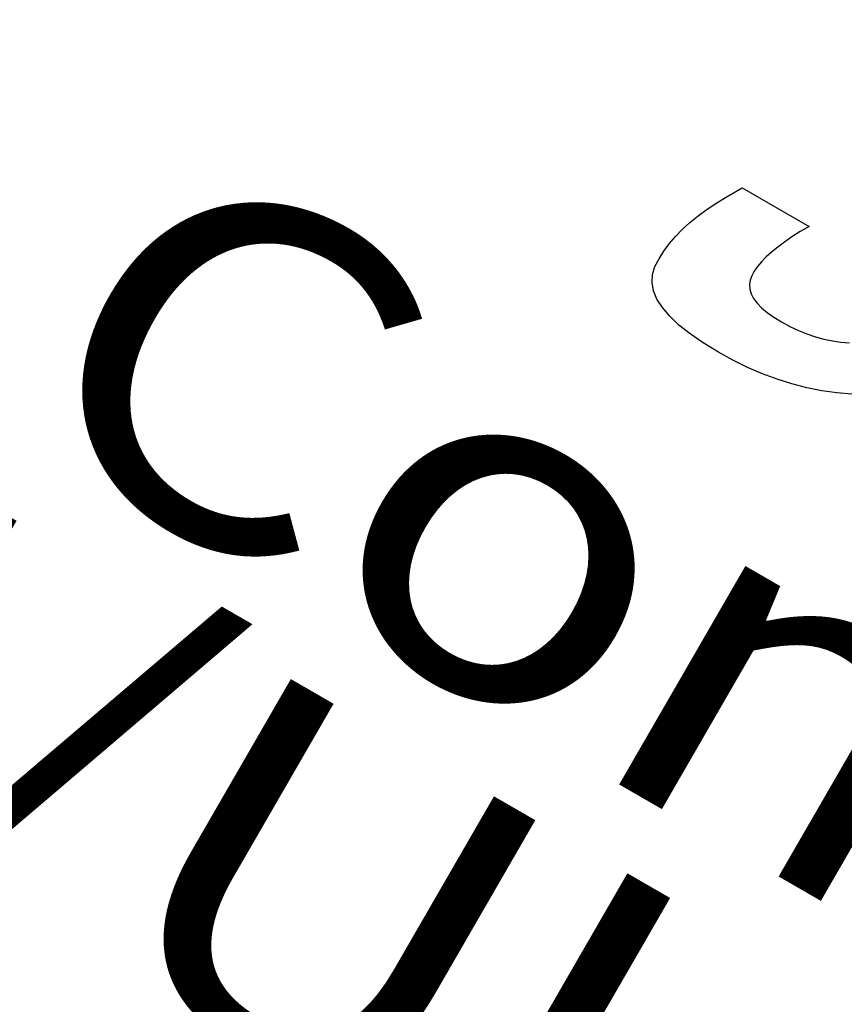
# Model space of a CAD drawing. Extents: x 0.3 to 63.5, y 0.2 to 45.4.
# Drawn here: x 37.5 to 37.6, y 35.4 to 35.5 of the extents above; entities that cross this region are included whole.
import ezdxf

# ---------------------------------------------------------------- set-up
doc = ezdxf.new("R2010")
doc.units = 0
doc.header["$MEASUREMENT"] = 0
doc.layers.add('LABEL', color=2, linetype='CONTINUOUS')
doc.styles.add('ARIAL', font='ARIALUNI.TTF')

msp = doc.modelspace()

# ---------------------------------------------------------------- linework, layer by layer
at = {"layer": 'LABEL'}
for p, q in [((37.600614, 35.449623), (37.601922, 35.450378)), ((37.600614, 35.449623), (37.601922, 35.450378)), ((37.601922, 35.450378), (37.607786, 35.446992)), ((37.601922, 35.450378), (37.607786, 35.446992)), ((37.599695, 35.449066), (37.600614, 35.449623)), ((37.599695, 35.449066), (37.600614, 35.449623)), ((37.598054, 35.447915), (37.598842, 35.448497)), ((37.598054, 35.447915), (37.598842, 35.448497)), ((37.598842, 35.448497), (37.599695, 35.449066)), ((37.598842, 35.448497), (37.599695, 35.449066)), ((37.59733, 35.44732), (37.598054, 35.447915)), ((37.59733, 35.44732), (37.598054, 35.447915)), ((37.59607, 35.44609), (37.596669, 35.446712)), ((37.59607, 35.44609), (37.596669, 35.446712)), ((37.596669, 35.446712), (37.59733, 35.44732)), ((37.596669, 35.446712), (37.59733, 35.44732)), ((37.607786, 35.446992), (37.607007, 35.446528)), ((37.607786, 35.446992), (37.607007, 35.446528)), ((37.595531, 35.445454), (37.59607, 35.44609)), ((37.595531, 35.445454), (37.59607, 35.44609)), ((37.60629, 35.44607), (37.605634, 35.445619)), ((37.60629, 35.44607), (37.605634, 35.445619)), ((37.607007, 35.446528), (37.60629, 35.44607)), ((37.607007, 35.446528), (37.60629, 35.44607)), ((37.595053, 35.444804), (37.595531, 35.445454)), ((37.595053, 35.444804), (37.595531, 35.445454)), ((37.605039, 35.445174), (37.604506, 35.444736)), ((37.605039, 35.445174), (37.604506, 35.444736)), ((37.605634, 35.445619), (37.605039, 35.445174)), ((37.605634, 35.445619), (37.605039, 35.445174)), ((37.594272, 35.443461), (37.594634, 35.44414)), ((37.594272, 35.443461), (37.594634, 35.44414)), ((37.594634, 35.44414), (37.595053, 35.444804)), ((37.594634, 35.44414), (37.595053, 35.444804)), ((37.604034, 35.444306), (37.603623, 35.443884)), ((37.604034, 35.444306), (37.603623, 35.443884)), ((37.604506, 35.444736), (37.604034, 35.444306)), ((37.604506, 35.444736), (37.604034, 35.444306)), ((37.594061, 35.44277), (37.594272, 35.443461)), ((37.594061, 35.44277), (37.594272, 35.443461)), ((37.603274, 35.443469), (37.602987, 35.443062)), ((37.603274, 35.443469), (37.602987, 35.443062)), ((37.603623, 35.443884), (37.603274, 35.443469)), ((37.603623, 35.443884), (37.603274, 35.443469)), ((37.594021, 35.442064), (37.594061, 35.44277)), ((37.594021, 35.442064), (37.594061, 35.44277)), ((37.602761, 35.442664), (37.602614, 35.442273)), ((37.602761, 35.442664), (37.602614, 35.442273)), ((37.602987, 35.443062), (37.602761, 35.442664)), ((37.602987, 35.443062), (37.602761, 35.442664)), ((37.594152, 35.441345), (37.594021, 35.442064)), ((37.594152, 35.441345), (37.594021, 35.442064)), ((37.602614, 35.442273), (37.602556, 35.441878)), ((37.602614, 35.442273), (37.602556, 35.441878)), ((37.602556, 35.441878), (37.602588, 35.44148)), ((37.602556, 35.441878), (37.602588, 35.44148)), ((37.602588, 35.44148), (37.602711, 35.441078)), ((37.602588, 35.44148), (37.602711, 35.441078)), ((37.594455, 35.440612), (37.594152, 35.441345)), ((37.594455, 35.440612), (37.594152, 35.441345)), ((37.594928, 35.439867), (37.594455, 35.440612)), ((37.594928, 35.439867), (37.594455, 35.440612)), ((37.602711, 35.441078), (37.602925, 35.440674)), ((37.602711, 35.441078), (37.602925, 35.440674)), ((37.602925, 35.440674), (37.60323, 35.440267)), ((37.602925, 35.440674), (37.60323, 35.440267)), ((37.595571, 35.439108), (37.594928, 35.439867)), ((37.595571, 35.439108), (37.594928, 35.439867)), ((37.60323, 35.440267), (37.603626, 35.439857)), ((37.60323, 35.440267), (37.603626, 35.439857)), ((37.603626, 35.439857), (37.604114, 35.439446)), ((37.603626, 35.439857), (37.604114, 35.439446)), ((37.596384, 35.438338), (37.595571, 35.439108)), ((37.596384, 35.438338), (37.595571, 35.439108)), ((37.604114, 35.439446), (37.604695, 35.439032)), ((37.604114, 35.439446), (37.604695, 35.439032)), ((37.604695, 35.439032), (37.605368, 35.438617)), ((37.604695, 35.439032), (37.605368, 35.438617)), ((37.597366, 35.437555), (37.596384, 35.438338)), ((37.597366, 35.437555), (37.596384, 35.438338)), ((37.605368, 35.438617), (37.606112, 35.438213)), ((37.605368, 35.438617), (37.606112, 35.438213)), ((37.606112, 35.438213), (37.606856, 35.437858)), ((37.606112, 35.438213), (37.606856, 35.437858)), ((37.598518, 35.436761), (37.597366, 35.437555)), ((37.598518, 35.436761), (37.597366, 35.437555)), ((37.606856, 35.437858), (37.6076, 35.437554)), ((37.606856, 35.437858), (37.6076, 35.437554)), ((37.6076, 35.437554), (37.608343, 35.4373)), ((37.6076, 35.437554), (37.608343, 35.4373)), ((37.608343, 35.4373), (37.609087, 35.437095)), ((37.608343, 35.4373), (37.609087, 35.437095)), ((37.599838, 35.435956), (37.598518, 35.436761)), ((37.599838, 35.435956), (37.598518, 35.436761)), ((37.609087, 35.437095), (37.609832, 35.43694)), ((37.609087, 35.437095), (37.609832, 35.43694)), ((37.609832, 35.43694), (37.610577, 35.436835)), ((37.609832, 35.43694), (37.610577, 35.436835)), ((37.610577, 35.436835), (37.611323, 35.436779)), ((37.610577, 35.436835), (37.611323, 35.436779)), ((37.60112, 35.435253), (37.599838, 35.435956)), ((37.60112, 35.435253), (37.599838, 35.435956)), ((37.602405, 35.434624), (37.60112, 35.435253)), ((37.602405, 35.434624), (37.60112, 35.435253)), ((37.603694, 35.434067), (37.602405, 35.434624)), ((37.603694, 35.434067), (37.602405, 35.434624)), ((37.604988, 35.433583), (37.603694, 35.434067)), ((37.604988, 35.433583), (37.603694, 35.434067)), ((37.606287, 35.433173), (37.604988, 35.433583)), ((37.606287, 35.433173), (37.604988, 35.433583)), ((37.607593, 35.432836), (37.606287, 35.433173)), ((37.607593, 35.432836), (37.606287, 35.433173)), ((37.608906, 35.432572), (37.607593, 35.432836)), ((37.608906, 35.432572), (37.607593, 35.432836)), ((37.610226, 35.432381), (37.608906, 35.432572)), ((37.610226, 35.432381), (37.608906, 35.432572)), ((37.611554, 35.432265), (37.610226, 35.432381)), ((37.611554, 35.432265), (37.610226, 35.432381))]:
    msp.add_line(p, q, dxfattribs=at)

# ---------------------------------------------------------------- texts
at = {"layer": 'LABEL', "style": 'ARIAL', "oblique": 30, "width": 1.154701}
for s, p in [('ANSI/UL Std. 1573', (37.436947, 35.445178)), ('Cert. to CAN/CSA Std', (37.371916, 35.442636)), ('Conforms to', (37.536682, 35.429472)), ('C22.2 No. 250.0', (37.400969, 35.384298))]:
    msp.add_text(s, height=0.02987788, rotation=330, dxfattribs=at).set_placement(p)

doc.saveas('drawing.dxf')
